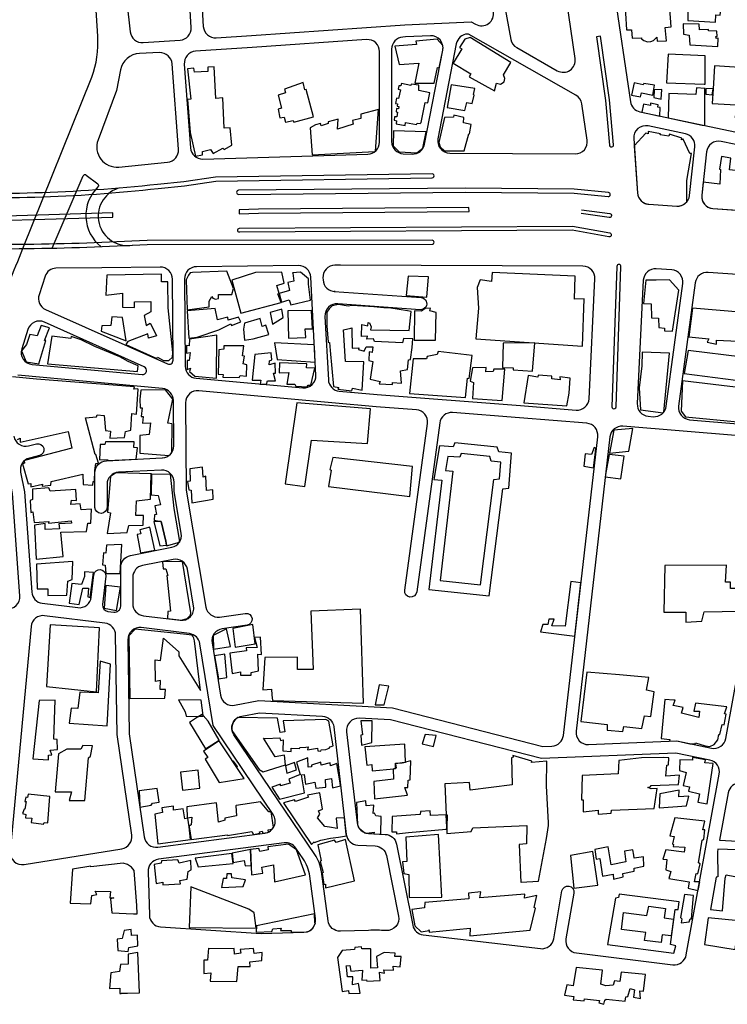
# Model space of a CAD drawing. Units: millimetres. Extents: x 168329 to 181857, y 216494 to 220063.
# Drawn here: x 169354 to 169705, y 217111 to 217599 of the extents above; entities that cross this region are included whole.
import ezdxf

# ---------------------------------------------------------------- set-up
doc = ezdxf.new("R2010")
doc.units = ezdxf.units.MM
doc.layers.add('0-Maisons', color=8, linetype='Continuous')
doc.layers.add('0-Routes', color=2, linetype='Continuous')

msp = doc.modelspace()

# ---------------------------------------------------------------- linework, layer by layer
at = {"layer": '0-Maisons'}
for points in [[(169675.96, 217615.91), (169670.81, 217615.75), (169670.01, 217624.21), (169657.93, 217622.92), (169659.22, 217610.89), (169654.3, 217610.82), (169655.36, 217594.02), (169657.87, 217594.1), (169658.07, 217589.93), (169662.73, 217590.02), (169662.7, 217589.52), (169663.93, 217588.74), (169665.82, 217588.14), (169667.36, 217588.29), (169668.66, 217588.73), (169669.57, 217589.57), (169670.38, 217590.35), (169670.59, 217588.38), (169675.14, 217588.53), (169674.57, 217595.18), (169677.56, 217595.61)], [(169702.28, 217605.92), (169695.1, 217606.06), (169695.15, 217607.56), (169691.15, 217607.3), (169687.97, 217607.11), (169688.08, 217605.57), (169685.73, 217605.3), (169685.72, 217598.74), (169699.4, 217597.94), (169699.71, 217601.51), (169701.77, 217601.32)], [(169700.85, 217589.88), (169699.74, 217589.8), (169699.68, 217590.69), (169700.33, 217590.71), (169700.13, 217593.44), (169696.05, 217593.56), (169696.07, 217594.2), (169691.51, 217594.13), (169691.42, 217596.86), (169683.43, 217596.99), (169683.52, 217591.9), (169686.39, 217591.36), (169686.79, 217586.69), (169700.66, 217585.79)], [(169597.88, 217577.82), (169577.76, 217590.31), (169575.18, 217589.4), (169572.53, 217585.26), (169573.7, 217584.56), (169569.38, 217577.48), (169578.06, 217572.27), (169577.32, 217570.67), (169589.88, 217563.76), (169590.9, 217567.57), (169592.83, 217567.17), (169594.68, 217568.2), (169595.02, 217569.93), (169594.3, 217571.71)], [(169694.3, 217581.24), (169675.94, 217581.99), (169675.18, 217567.81), (169693.85, 217567.08), (169694.3, 217567.1)], [(169715.49, 217569.02), (169713.95, 217569.07), (169713.85, 217575.24), (169698.93, 217576.15), (169698.26, 217564.84), (169698.26, 217564.84), (169698.26, 217564.83), (169697.83, 217557.55), (169709.7, 217556.8), (169709.16, 217550.4), (169713.45, 217549.6), (169714.59, 217556.3)], [(169454.98, 217560.33), (169451.55, 217559.98), (169450.76, 217575.78), (169447.6, 217575.51), (169447.57, 217573.4), (169441.05, 217572.98), (169440.7, 217574.96), (169437.48, 217574.69), (169439.15, 217559.65), (169437.46, 217559.47), (169438.79, 217543.17), (169441.44, 217531.38), (169445, 217532.03), (169445.03, 217533.64), (169448.86, 217534.64), (169450.16, 217532.77), (169455.09, 217535.4), (169455.7, 217534.62), (169459.47, 217536.77), (169458.65, 217545.39), (169455.72, 217545.31)], [(169496.41, 217564.45), (169495.67, 217564.23), (169494.86, 217567.9), (169485.68, 217564.57), (169486.16, 217562.76), (169482.45, 217561.63), (169484.13, 217555.23), (169482.44, 217554.7), (169483.39, 217550.4), (169485.42, 217550.74), (169486.13, 217548.19), (169489.89, 217549.14), (169490.22, 217548.32), (169500.09, 217550.95)], [(169557.73, 217562.88), (169552.24, 217563.97), (169552.3, 217566.64), (169548.55, 217567.16), (169548.35, 217566.37), (169543.71, 217567.45), (169543.35, 217566.25), (169542.41, 217566.34), (169542.1, 217564.68), (169543.19, 217564.29), (169542.2, 217560.04), (169541.27, 217560.17), (169540.75, 217557.56), (169541.72, 217557.34), (169541.49, 217556.18), (169542.4, 217556.01), (169542.16, 217554.93), (169541.24, 217554.99), (169540.97, 217553.3), (169541.77, 217553.15), (169541.33, 217550.82), (169540.27, 217550.9), (169540.05, 217549.23), (169541.13, 217548.88), (169540.96, 217547.44), (169545.47, 217546.68), (169545.66, 217548.16), (169551.19, 217547.05), (169551.42, 217547.69), (169552.93, 217547.63), (169553.39, 217548.11), (169555.41, 217557.94), (169556.75, 217557.86)], [(169579.8, 217561.73), (169579.44, 217561.98), (169580.01, 217564.98), (169568.31, 217566.75), (169566.32, 217555.61), (169575.16, 217554), (169576.15, 217558.06), (169578.69, 217557.47)], [(169669.23, 217566.53), (169663.98, 217567.45), (169663.64, 217566.79), (169659.14, 217567.79), (169657.79, 217561.71), (169662.3, 217560.87), (169662.83, 217562.79), (169668.44, 217561.72)], [(169672.85, 217564.41), (169669.11, 217564.34), (169668.92, 217560.51), (169672.46, 217559.68)], [(169694.19, 217564.99), (169690.02, 217565.28), (169689.76, 217561.97), (169676.33, 217562.45), (169675.94, 217550.44), (169692.92, 217546.84), (169694.19, 217546.64)], [(169698.26, 217564.83), (169698.26, 217564.84), (169694.71, 217564.9), (169694.73, 217562.1), (169697.78, 217561.79)], [(169672, 217555.58), (169670.9, 217555.64), (169671.05, 217556.84), (169667.25, 217557.74), (169667.23, 217556.56), (169663.73, 217557.17), (169662.86, 217553.21), (169671.88, 217551.3)], [(169577.01, 217542.42), (169577.48, 217542.4), (169578.24, 217547.15), (169574.42, 217547.95), (169574.56, 217550.6), (169569.71, 217551.72), (169569.47, 217550.76), (169565.02, 217550.58), (169562.24, 217538.09), (169562.85, 217536.05), (169565, 217534.01), (169574.81, 217534.06)], [(169555.92, 217543.49), (169539.78, 217543.98), (169539.49, 217536.56), (169542.45, 217533.5), (169551.32, 217533.09), (169554.28, 217535.34)], [(169460.31, 217465.74), (169457.04, 217474.36), (169439.94, 217473.67), (169438.84, 217473.45), (169437.94, 217472.42), (169437.23, 217470.64), (169436.91, 217469.97), (169437.39, 217455.16), (169448.2, 217456.59), (169448.31, 217459.51), (169449.51, 217461.79), (169450.1, 217460.91), (169451.42, 217460.52), (169452.97, 217460.74), (169452.97, 217462.77), (169459.47, 217462.7)], [(169482.4, 217463.03), (169482.97, 217463.19), (169481.85, 217467.25), (169485.48, 217468.33), (169484.28, 217473.89), (169471.21, 217473.64), (169459.48, 217469.96), (169464.03, 217453.47), (169483.96, 217458.84)], [(169498.58, 217459.97), (169497.51, 217467.96), (169497.47, 217470.53), (169493.56, 217473.84), (169489.55, 217473.59), (169489.69, 217473.28), (169490.3, 217469.46), (169487.36, 217468.71), (169488.11, 217464.7), (169482.97, 217463.19), (169484.12, 217458.99), (169487.92, 217460.19), (169488.78, 217457.62)], [(169634.24, 217460.54), (169629.59, 217460.51), (169629.77, 217471.9), (169588.7, 217473.65), (169588.42, 217469.18), (169582.77, 217470.05), (169581.2, 217466.31), (169581.96, 217456.04), (169580.54, 217440.86), (169633.51, 217437.22)], [(169427.95, 217456.14), (169427.74, 217468.98), (169424.57, 217468.99), (169424.58, 217472.93), (169397.47, 217472.32), (169396.91, 217462.52), (169405.22, 217463.42), (169405.23, 217456.48), (169411.29, 217456.35), (169411.15, 217459.05), (169419.25, 217459.22), (169419.33, 217454.25), (169415.97, 217452.33), (169417.02, 217447.36), (169419.04, 217448.51), (169420.97, 217444.76), (169422.13, 217442.29), (169418.08, 217441.12), (169417.79, 217443.31), (169407.85, 217439.39), (169406.85, 217437.98), (169422.24, 217430.96), (169422.65, 217431.71), (169425.66, 217430.1), (169428.27, 217429.97), (169430.07, 217431.72), (169430.26, 217433.96)], [(169557.11, 217471.53), (169547.03, 217471.82), (169545.94, 217462.25), (169556.2, 217461.49)], [(169681.23, 217464.95), (169676.66, 217470), (169669.96, 217469.86), (169664.92, 217469.89), (169663.7, 217458.24), (169667.63, 217458.17), (169667.76, 217451.24), (169671.13, 217451.11), (169671.31, 217446.39), (169674.15, 217446.05), (169674.19, 217444.77), (169678.16, 217444.53)], [(169458.94, 217448.27), (169459.27, 217447.45), (169463.9, 217449.28), (169462.81, 217451.57), (169457.65, 217450.02), (169457.51, 217451.58), (169452.31, 217450.15), (169451.2, 217455.85), (169437.39, 217454.6), (169438.16, 217441.12), (169442.33, 217441.64), (169453.11, 217445.29)], [(169484.29, 217455.48), (169478.45, 217453.84), (169479.65, 217448.06), (169484.98, 217451.37)], [(169495.91, 217445.68), (169499.48, 217445.77), (169499.09, 217454.81), (169487.26, 217454.6), (169487.64, 217441.11), (169496.24, 217441.51)], [(169525.03, 217429.34), (169515.88, 217429.6), (169514.85, 217445.21), (169518.47, 217446.05), (169518.97, 217446.22), (169519.16, 217436.1), (169522.55, 217436.33), (169522.29, 217435.41), (169525.15, 217434.61), (169526.22, 217436.88), (169529.39, 217436.78), (169529.05, 217433.97), (169527.61, 217434.36), (169527.43, 217430.07), (169529.4, 217429.54), (169528.17, 217420.73), (169533.17, 217419.65), (169532.57, 217418.4), (169539.16, 217418.11), (169539.23, 217419.2), (169543.75, 217418.79), (169543.16, 217424.98), (169546.71, 217425.6), (169547.17, 217430.33), (169548.2, 217430.54), (169548.98, 217436.53), (169549.3, 217440.83), (169544.66, 217440.96), (169544.26, 217438.73), (169530.25, 217439.39), (169529.8, 217440.82), (169526.52, 217440.68), (169526.74, 217442.16), (169523.82, 217442.01), (169524.06, 217447.82), (169526.94, 217447.18), (169527.16, 217448.9), (169527.89, 217448.7), (169528.58, 217446.73), (169528.28, 217445.3), (169547.52, 217444.93), (169548.51, 217454.33), (169546.73, 217454.66), (169538.44, 217455.98), (169534.92, 217456.14), (169530, 217456.68), (169519.11, 217457.27), (169517.3, 217457.02), (169512.48, 217457.87), (169509.35, 217457.2), (169507.82, 217455.67), (169506.59, 217453.99), (169506.59, 217447.26), (169507.26, 217439.12), (169507.93, 217439.03), (169508.36, 217435.05), (169509.95, 217417.08), (169512.54, 217416.59), (169512.14, 217415.86), (169519.05, 217414.91), (169519.33, 217416.23), (169524.17, 217415.32)], [(169560.93, 217453.76), (169557.76, 217454.67), (169558.06, 217455.91), (169555.43, 217455.83), (169553.63, 217454.43), (169550.08, 217454.67), (169550.02, 217440.17), (169560.56, 217440.2)], [(169711.79, 217448.84), (169713.08, 217448.76), (169713.53, 217453.92), (169688.1, 217455.97), (169686.21, 217441.79), (169696.1, 217440.8), (169695.33, 217439.1), (169700.05, 217438.14), (169699.9, 217440.13), (169710.63, 217439.62)], [(169405.24, 217451.41), (169399.94, 217451.74), (169399.42, 217447.32), (169394.99, 217447.3), (169394.63, 217444.55), (169407.12, 217439.78)], [(169476.35, 217447.6), (169474.6, 217446.86), (169473.5, 217450.92), (169465.8, 217448.58), (169465.24, 217445.54), (169465.75, 217440.19), (169470.12, 217440.81), (169477.79, 217442.85)], [(169367.24, 217440.02), (169366.57, 217440.01), (169369.02, 217446.22), (169364.93, 217447.47), (169362.98, 217442.25), (169359.32, 217442.96), (169357.65, 217437.98), (169355.19, 217434.86), (169357.42, 217429.38), (169363.7, 217428.45)], [(169391.51, 217436.95), (169384.7, 217440.21), (169379.72, 217441.93), (169379.64, 217440.92), (169370.13, 217442.08), (169368.05, 217428.3), (169412.66, 217424.52), (169413, 217427.42), (169408.14, 217429.6), (169403.89, 217431.87)], [(169452.06, 217442.63), (169438.5, 217440.56), (169438.34, 217437.36), (169436.95, 217437.47), (169436.99, 217433.75), (169438.86, 217434.01), (169438.3, 217430.09), (169437.26, 217429.97), (169437.4, 217425.62), (169438.98, 217426.15), (169438.46, 217424.65), (169441.16, 217422.26), (169451.84, 217421.34)], [(169467, 217427.95), (169465.06, 217428.32), (169465.71, 217432.23), (169464.83, 217432.33), (169465.39, 217437.25), (169455.5, 217437.28), (169455.46, 217435.63), (169452.99, 217435.29), (169452.8, 217423.28), (169455.19, 217423.02), (169455.08, 217421.83), (169463.17, 217421.53), (169463.7, 217422.52), (169466.8, 217422.28)], [(169500.5, 217436.97), (169500.42, 217437.75), (169480.64, 217438.87), (169482.04, 217430.48), (169500.91, 217429.24)], [(169576.43, 217421.31), (169577.29, 217421.05), (169578.71, 217432.58), (169561.88, 217434.55), (169561.42, 217432.95), (169556.45, 217431.95), (169556.05, 217430.91), (169549.44, 217430.81), (169547.68, 217413.71), (169575.4, 217411.61)], [(169609.85, 217438.81), (169594.12, 217438.68), (169593.79, 217426.64), (169599.11, 217426.36), (169599.06, 217425.33), (169608.73, 217424.76)], [(169712.81, 217431.64), (169685.86, 217434.99), (169683.85, 217423.66), (169709.6, 217420.32), (169709.52, 217424.31), (169711.86, 217424.54)], [(169480.96, 217428.64), (169477.99, 217427.93), (169478.24, 217429.86), (169479.3, 217430.33), (169479.03, 217433.83), (169470.85, 217432.94), (169469.58, 217420.26), (169473.91, 217420.27), (169473.59, 217418.33), (169473.91, 217418.31), (169476.71, 217418.37), (169477.24, 217419.89), (169481.09, 217419.88), (169480.22, 217423.75), (169481.16, 217423.74)], [(169500.62, 217426.3), (169496.49, 217426.41), (169496.66, 217428.44), (169483.15, 217428.88), (169482.94, 217423.91), (169487.73, 217424.04), (169486.87, 217418.37), (169490.79, 217418.29), (169491.26, 217417.33), (169496.8, 217416.97), (169497.38, 217417.8), (169498.78, 217417.73)], [(169594.96, 217425.71), (169589.48, 217425.77), (169589.15, 217424.52), (169585.54, 217424.35), (169585.74, 217426.56), (169578.96, 217426.42), (169577.81, 217419.71), (169579.46, 217419.15), (169578.86, 217411.1), (169593.56, 217410.27)], [(169626.95, 217413.78), (169627.32, 217421.35), (169622.21, 217421.96), (169622.41, 217420.42), (169618.35, 217420.87), (169618.35, 217422.26), (169611.57, 217422.71), (169611.26, 217421.69), (169606.45, 217422.63), (169604.4, 217409.1), (169625.7, 217407.56)], [(169713.54, 217416.32), (169683.06, 217419.89), (169682.37, 217404.9), (169684.55, 217402.07), (169712.21, 217399.5)], [(169528.3, 217406.11), (169491.74, 217409.06), (169485.98, 217368.92), (169495.78, 217367.57), (169499.01, 217390.57), (169526.79, 217388.89)], [(169658.42, 217396.36), (169649.01, 217395.51), (169646.82, 217384.02), (169656.42, 217385.07)], [(169411.01, 217389.61), (169396.76, 217389.68), (169396.5, 217388.3), (169394.25, 217388.31), (169393.9, 217380.78), (169397.83, 217380.94), (169397.91, 217380.47), (169412.03, 217381.16), (169412.65, 217386.68), (169410.92, 217386.81)], [(169593.92, 217366.43), (169597.02, 217366.78), (169598.33, 217384.13), (169591.93, 217384.75), (169591.16, 217387.02), (169570.21, 217389.19), (169569.4, 217387.28), (169562.52, 217387.76), (169559.75, 217371.06), (169563.63, 217370.66), (169557.28, 217316.49), (169587.24, 217313.23)], [(169639.82, 217383.25), (169640.18, 217386.55), (169639.23, 217386.85), (169638, 217383.41), (169634.81, 217383.8), (169634.21, 217377.64), (169638.93, 217376.86)], [(169549.16, 217377.43), (169509.64, 217381.85), (169508.05, 217375.92), (169508.79, 217375.65), (169507.4, 217367.46), (169547.74, 217362.54)], [(169589.45, 217370.95), (169592.35, 217371.28), (169592.98, 217379.63), (169588.25, 217380.09), (169587.47, 217382.38), (169573.37, 217383.83), (169572.6, 217382.04), (169566.7, 217382.45), (169565.55, 217375.49), (169569.19, 217375.11), (169562.83, 217320.91), (169582.9, 217318.73)], [(169654.14, 217382.5), (169646.76, 217383.39), (169645.15, 217375.34), (169644.8, 217372.28), (169652.49, 217371.38)], [(169446.59, 217372.63), (169445.3, 217372.17), (169444.88, 217377.08), (169438.72, 217376.37), (169438.84, 217370.11), (169437.59, 217370.06), (169438.25, 217365.81), (169439.28, 217365.72), (169439.73, 217359.45), (169450.23, 217361.24), (169450.12, 217365.86), (169446.99, 217365.49)], [(169419.4, 217373.65), (169419.58, 217373.74), (169401.95, 217374.28), (169399.27, 217372.44), (169397.76, 217354.78), (169399.32, 217354.55), (169397.73, 217344.29), (169407.61, 217344.69), (169408.48, 217348.11), (169415.55, 217348.43), (169415.69, 217353.19), (169411.8, 217353.14), (169412.26, 217360.47), (169419.22, 217361.28)], [(169389.93, 217356.27), (169384.78, 217355.95), (169384.27, 217358.89), (169379.55, 217358.68), (169379.94, 217360.71), (169382.51, 217360.64), (169382.05, 217366.04), (169369.4, 217365.22), (169368.66, 217366.94), (169360.55, 217366.13), (169360.55, 217361.09), (169359.38, 217360.56), (169359.73, 217354.7), (169360.85, 217354.91), (169361.39, 217349.64), (169368.66, 217350.23), (169368.57, 217349.33), (169379.76, 217350.49), (169379.91, 217349.38), (169373.62, 217348.98), (169374.08, 217346.48), (169366.81, 217346.24), (169366.84, 217349.21), (169361.66, 217348.42), (169362.35, 217331.53), (169375.82, 217332.84), (169374.68, 217344.94), (169387.46, 217345.19), (169388.13, 217349.42), (169389.53, 217349.36)], [(169418.8, 217347.43), (169413.87, 217345.97), (169414.31, 217344.03), (169412.59, 217343.73), (169412.56, 217343.63), (169414.26, 217334.55), (169421.37, 217335.99)], [(169424.44, 217350.09), (169420.88, 217350.24), (169423.8, 217338.1), (169427.12, 217338.35), (169426.68, 217340.38)], [(169404.9, 217338.68), (169397.24, 217338.44), (169396.92, 217334.53), (169395.77, 217334.63), (169395.36, 217328.74), (169396.61, 217328.57), (169396.95, 217324.41), (169404.04, 217324.4)], [(169378.06, 217320.54), (169380.33, 217321.33), (169380.66, 217330.37), (169362.52, 217329), (169362.95, 217316.71), (169368.15, 217316.85), (169368.17, 217313.49), (169377.58, 217313.69)], [(169435.03, 217330.31), (169425.04, 217330.14), (169425.37, 217326.71), (169426.7, 217326.61), (169427.75, 217323.31), (169427.21, 217323.38), (169429.11, 217305.62), (169427.77, 217305.6), (169427.65, 217302.05), (169434.58, 217301.29), (169437.26, 217302.05), (169438.92, 217303.71), (169439.19, 217304.85)], [(169706.89, 217320.11), (169704.46, 217320), (169704.86, 217328.43), (169674.34, 217328.39), (169673.77, 217305.13), (169684.77, 217305.26), (169684.82, 217300.19), (169692.7, 217300.77), (169693.82, 217305.33), (169711.74, 217305.77), (169711.44, 217316.91), (169707, 217316.87)], [(169385.53, 217317.13), (169388.45, 217317.07), (169388.03, 217312.79), (169389.25, 217312.47), (169390.89, 217324.8), (169386.47, 217325.24), (169386.41, 217322.86), (169384.99, 217318.91), (169380.15, 217319.47), (169378.84, 217309.64), (169383.73, 217308.98)], [(169404.26, 217317.59), (169397.06, 217318.5), (169396.1, 217307.13), (169402.29, 217305.95)], [(169632.72, 217319.7), (169627.71, 217320.4), (169624.95, 217298.3), (169618.21, 217298.42), (169619.4, 217301.75), (169616.82, 217301.72), (169616.36, 217299), (169613.88, 217299.14), (169612.57, 217295.36), (169629.68, 217293.27)], [(169523.42, 217306.63), (169498.63, 217305.71), (169499.83, 217276.77), (169492.11, 217276.78), (169492.08, 217282.92), (169475.89, 217282.66), (169474.94, 217266.75), (169479.2, 217267), (169479.34, 217264.18), (169479.62, 217261.31), (169524.86, 217260.12)], [(169393.77, 217297.44), (169369.36, 217298.95), (169367.52, 217268.34), (169392.4, 217265.7)], [(169469.94, 217299.02), (169459.94, 217297.06), (169461.12, 217287.81), (169471.05, 217289.45)], [(169440.95, 217291.03), (169440.66, 217292.28), (169440.19, 217293.24), (169439.79, 217293.71), (169435.49, 217294.22), (169411.61, 217296.82), (169408.32, 217293.39), (169408.87, 217262.3), (169426.32, 217262.51), (169426.66, 217266.89), (169423.98, 217266.89), (169424.09, 217271.22), (169421.65, 217270.88), (169421.47, 217281.5), (169424.11, 217281.19), (169425.53, 217292.35), (169433.22, 217285.47), (169433.15, 217283.54), (169443.96, 217266.41)], [(169456.9, 217296.97), (169450.2, 217293.58), (169450.47, 217286.88), (169458.86, 217288.1)], [(169472.42, 217284.34), (169474.29, 217284.15), (169473.77, 217292.78), (169470.82, 217292.61), (169472.04, 217287.61), (169466.69, 217287.51), (169466.76, 217286.09), (169458.57, 217284.88), (169459.68, 217274.72), (169463.73, 217275.56), (169463.86, 217273.87), (169469.1, 217273.98), (169469.15, 217275.26), (169472.7, 217276.03)], [(169456, 217284.35), (169450.92, 217283.58), (169452.97, 217272.16), (169457.08, 217272.72)], [(169399.33, 217279.45), (169394.19, 217280.95), (169393.22, 217265.1), (169384.03, 217265.54), (169383.14, 217257.45), (169379.74, 217257.54), (169378.79, 217250.1), (169397.64, 217248.86)], [(169668.99, 217265.75), (169665.21, 217266.47), (169666.34, 217272.8), (169651.78, 217274.08), (169635.62, 217275.4), (169632.62, 217251.04), (169645.77, 217249.49), (169645.8, 217246.66), (169653.44, 217245.99), (169654.07, 217248.55), (169662.92, 217247.54), (169664.24, 217253.79), (169667.43, 217253.5)], [(169537.36, 217268.51), (169532.66, 217269.15), (169530.62, 217259.17), (169535.11, 217259.28)], [(169372.88, 217242.07), (169371.2, 217242.13), (169371.81, 217261.6), (169363.87, 217261.34), (169360.77, 217232.44), (169368.57, 217231.87), (169368.55, 217234.24), (169370.24, 217234.48), (169369.3, 217236.74), (169373.08, 217237.1)], [(169444.21, 217261.48), (169433.07, 217261.69), (169436.36, 217255.8), (169436.84, 217253.61), (169442.97, 217253.52), (169444.59, 217254.66), (169445.21, 217253.95)], [(169704.85, 217254.61), (169703.86, 217254.69), (169705.13, 217258.26), (169689.49, 217260.04), (169688.79, 217256.1), (169691.53, 217256.04), (169691.16, 217252.94), (169682.65, 217255.02), (169683.5, 217257.83), (169678.45, 217258.91), (169679.51, 217261.5), (169678.76, 217261.6), (169674.3, 217261.92), (169672.51, 217242.51), (169676.9, 217241.98), (169676.71, 217241.17), (169680.24, 217241.32), (169686.81, 217239.96), (169689.36, 217239.84), (169689.6, 217240.45), (169694.38, 217238.88), (169696.73, 217238.56), (169698.74, 217239.52), (169700.63, 217241.85), (169701.13, 217244.46), (169701.6, 217244.53), (169702.71, 217249.4), (169703.82, 217249.37)], [(169447.72, 217251.1), (169445.21, 217253.95), (169445.28, 217253.49), (169442.97, 217253.52), (169438.58, 217250.44), (169446.49, 217237.4), (169453.25, 217241.66)], [(169529.06, 217251.37), (169528.76, 217251.33), (169523.53, 217251.35), (169524.41, 217244.28), (169523.46, 217244.21), (169523.76, 217239.3), (169528.99, 217240.51)], [(169560.91, 217244.04), (169555.37, 217244.56), (169553.95, 217239.93), (169559.6, 217238.6)], [(169388.33, 217232.87), (169389.33, 217233.74), (169390.31, 217238.82), (169385.5, 217239.11), (169384.61, 217237.17), (169377.58, 217237.29), (169373.53, 217234.86), (169371.86, 217216.05), (169380.02, 217216.08), (169378.83, 217211.79), (169386.51, 217211.7)], [(169453.21, 217241.3), (169445.45, 217236.3), (169447.53, 217233.04), (169446.35, 217232.3), (169453.2, 217220.75), (169465.55, 217222.63)], [(169545.29, 217239.71), (169525.41, 217238.41), (169526.44, 217229.32), (169529.01, 217229.7), (169529.18, 217226.52), (169539.91, 217227.47), (169540.64, 217227.84), (169540.72, 217229.8), (169540.7, 217229.92), (169540.73, 217229.92), (169540.74, 217230.28), (169543.95, 217230.54), (169545.63, 217230.86)], [(169460.24, 217231.5), (169459.99, 217231.28), (169461.99, 217228.33), (169462.37, 217228.71)], [(169511.68, 217230.08), (169508.44, 217229.03), (169508.21, 217230.46), (169503.77, 217229.3), (169503.58, 217230.79), (169499.08, 217229.22), (169498.99, 217228.51), (169497.38, 217228.23), (169497.13, 217232.87), (169491.63, 217230.79), (169493.32, 217225.16), (169493.4, 217224.59), (169487.71, 217222.31), (169488.42, 217220.38), (169483.57, 217219.09), (169483.57, 217219.82), (169479.41, 217218.41), (169483.21, 217212.38), (169495.61, 217215.61), (169494.03, 217224.44), (169495.33, 217224.69), (169496.06, 217219.9), (169500.72, 217220.9), (169501.19, 217217.96), (169506.18, 217218.4), (169506, 217222.17), (169508.96, 217222.71), (169509.47, 217218.05), (169513.49, 217219.12), (169513.33, 217220.48)], [(169490.62, 217230.7), (169486.12, 217229.04), (169486.86, 217225.3), (169491.51, 217226.99)], [(169546.97, 217221.84), (169548.04, 217221.95), (169548.32, 217231.38), (169545.63, 217230.86), (169545.64, 217230.68), (169543.95, 217230.54), (169540.73, 217229.92), (169540.72, 217229.8), (169541.01, 217228.02), (169540.64, 217227.84), (169540.63, 217227.53), (169539.91, 217227.47), (169539.59, 217227.31), (169539.73, 217222.39), (169530.03, 217221.19), (169530.32, 217212.58), (169546.64, 217214.46), (169545.38, 217218.15), (169546.89, 217218.22)], [(169615.61, 217219.02), (169615.82, 217231.25), (169608.13, 217230.64), (169608.37, 217231.22), (169598.95, 217234.08), (169599.04, 217233.22), (169598.19, 217232.99), (169598.56, 217219.55), (169577.7, 217216.98), (169577.5, 217220.68), (169565.16, 217219.98), (169565.83, 217204.68), (169566.42, 217204.7), (169566.1, 217198.53), (169566.23, 217195.41), (169578.29, 217196.39), (169579.03, 217198.23), (169605.85, 217199.3), (169605.73, 217190.35), (169602.06, 217189.98), (169602.84, 217171.15), (169603.1, 217171.2), (169611.66, 217171.84), (169615.66, 217192.91), (169616.67, 217199.38), (169616.63, 217200.77)], [(169670.48, 217217.77), (169667.61, 217217.54), (169665.86, 217218.15), (169667.35, 217218.69), (169667.32, 217219.2), (169681.2, 217219.72), (169681.59, 217224.3), (169674.87, 217223.79), (169675.38, 217229.32), (169676.21, 217229.43), (169676.37, 217232.92), (169673.71, 217233.17), (169662.75, 217232.9), (169651.45, 217231.62), (169651.25, 217225.01), (169633.28, 217224.17), (169633.04, 217212.09), (169633.85, 217212.14), (169633.77, 217206.23), (169641.24, 217207.06), (169641.21, 217204.94), (169647.77, 217205.42), (169647.95, 217206.99), (169669.09, 217207.86)], [(169698.27, 217230.2), (169694.16, 217230.52), (169694.48, 217231.95), (169688.1, 217233.04), (169688.04, 217231.83), (169681.84, 217232.01), (169681.62, 217226.65), (169684.9, 217225.61), (169683.37, 217219.19), (169686.58, 217218.55), (169686.03, 217216.47), (169691.51, 217215.15), (169690.69, 217210.91), (169695.28, 217210.06)], [(169442.73, 217226.79), (169434, 217225.83), (169435.01, 217216.83), (169443.6, 217217.86)], [(169369.23, 217213.74), (169358.52, 217214.86), (169358.15, 217213.19), (169357.24, 217213.37), (169356.82, 217211.27), (169357.43, 217211.3), (169356.78, 217207.49), (169356.39, 217207.49), (169355.65, 217205.28), (169357.25, 217204.89), (169357.13, 217203.22), (169360.28, 217203.05), (169359.91, 217200.87), (169366.02, 217199.98), (169366.43, 217200.79), (169368.14, 217200.62)], [(169422.42, 217217.79), (169413.54, 217216.64), (169413.85, 217208.89), (169413.9, 217208.51), (169419.49, 217209.5), (169420.09, 217210.52), (169423.38, 217210.98)], [(169686.28, 217213.87), (169681.3, 217213.59), (169681.44, 217216.95), (169671.93, 217215.1), (169671.56, 217208.1), (169685.1, 217209.11)], [(169438.35, 217198.76), (169437.66, 217203.04), (169436.17, 217202.62), (169435.37, 217207.56), (169430.62, 217207), (169430.63, 217209.02), (169424.78, 217208.12), (169425.09, 217205.76), (169421.3, 217204.99), (169422.73, 217190.23), (169438.92, 217192.43)], [(169565.83, 217204.68), (169558.15, 217204.35), (169557.87, 217206.67), (169553.16, 217206.31), (169552.97, 217204.75), (169539.09, 217203.78), (169538.89, 217196.22), (169541.18, 217196.3), (169541.17, 217195.24), (169547.16, 217195.97), (169565.89, 217197.59), (169566.05, 217197.61), (169566.1, 217198.53)], [(169691.86, 217180.31), (169691.11, 217180.8), (169692.78, 217192.11), (169693.68, 217192.56), (169694.11, 217197.22), (169693.14, 217197.29), (169694.24, 217201.49), (169679.24, 217203.13), (169676.74, 217194.21), (169678.97, 217193.93), (169678.06, 217190.21), (169678.68, 217190), (169678.55, 217188.99), (169684.25, 217188.69), (169683.94, 217186.08), (169674.88, 217187.27), (169673.34, 217182.69), (169675.33, 217182.47), (169674.88, 217177.33), (169677.38, 217176.56), (169676.3, 217173.15), (169686.34, 217171.49), (169685.86, 217168.26), (169690.78, 217167.14), (169691, 217168.02), (169691.63, 217171.49), (169689.13, 217171.5), (169689.83, 217175.62), (169690.63, 217175.45)], [(169515.94, 217192.38), (169511.35, 217191), (169510.49, 217192.15), (169502.24, 217189.74), (169503.84, 217181.79), (169503.4, 217181.53), (169504.9, 217175.98), (169504.28, 217175.81), (169505.07, 217170.09), (169505.93, 217170.28), (169506.02, 217168.43), (169520.44, 217171.86)], [(169562, 217194.95), (169545.82, 217193.57), (169546.27, 217181.54), (169544.21, 217181.33), (169544.9, 217175.53), (169547.36, 217175.13), (169547.56, 217163.66), (169563.72, 217163.88)], [(169459.56, 217185.55), (169441.28, 217183.18), (169442.81, 217178.95), (169460.12, 217180.45)], [(169468.72, 217187.39), (169459.73, 217185.59), (169460.11, 217180.97), (169465.63, 217182.09), (169466.09, 217179.39), (169469.12, 217179.49)], [(169491.61, 217187.33), (169487.61, 217190.09), (169477.36, 217188.76), (169477.5, 217187.32), (169473.38, 217186.55), (169472.96, 217187.92), (169468.81, 217187.43), (169469.33, 217174.87), (169474.89, 217175.8), (169474.4, 217178.78), (169480.2, 217179.83), (169480.66, 217171.49), (169496, 217174.86)], [(169638.62, 217186.4), (169627.48, 217184.45), (169629.24, 217168.34), (169641.04, 217169.77)], [(169664, 217179.28), (169663.77, 217183.81), (169659.15, 217183.09), (169658.96, 217184.61), (169658.49, 217187.38), (169654.37, 217186.59), (169655.06, 217181.3), (169647.75, 217179.89), (169646.21, 217188.84), (169639.6, 217187.5), (169640.31, 217182.66), (169642.07, 217183.08), (169643.45, 217174.25), (169648.71, 217175.19), (169648.89, 217172.77), (169653.74, 217173.98), (169653.48, 217175.5), (169659.06, 217176.76), (169659.06, 217178.23)], [(169733.68, 217186.46), (169700.66, 217187.58), (169700.44, 217186.33), (169700.62, 217173.94), (169699.84, 217173.72), (169697.03, 217157.71), (169702.88, 217157.09), (169704.28, 217173.17), (169704.74, 217174.94), (169717.7, 217172.38), (169718.64, 217176.39), (169729.35, 217175.89), (169729.98, 217166.77), (169733.79, 217167.39), (169734.14, 217172.76), (169736.62, 217172.98), (169737.24, 217177.34), (169732.57, 217178.7)], [(169411.01, 217176.99), (169409.76, 217178.7), (169407.81, 217180.09), (169405.67, 217180.7), (169389.62, 217178.92), (169389.62, 217179.18), (169380.5, 217177.77), (169379.21, 217160.81), (169389.53, 217160.49), (169389.98, 217164.61), (169392.53, 217165.07), (169391.74, 217166.84), (169399.35, 217166.65), (169399.02, 217163.5), (169400.99, 217163.43), (169399.28, 217162.99), (169400, 217156.11), (169410.73, 217155.62), (169412.56, 217155.56), (169412.43, 217159.66)], [(169439.12, 217181.98), (169433.3, 217180.73), (169432.77, 217182.29), (169424.54, 217181.82), (169424.4, 217180.61), (169420.99, 217180.06), (169422.03, 217170.65), (169425.27, 217171.25), (169425.29, 217169.89), (169434.04, 217170.46), (169433.72, 217172.17), (169437.27, 217172.73), (169437.76, 217176.55), (169439.37, 217177.38)], [(169466.21, 217172.4), (169459.57, 217173.45), (169459.32, 217175.45), (169457.1, 217175.39), (169456.94, 217173.1), (169455.16, 217173.13), (169454.43, 217168.62), (169465.2, 217169.04)], [(169470.51, 217156.11), (169468, 217157.79), (169439.1, 217168.88), (169438.41, 217148.77), (169471.62, 217148.46)], [(169610.15, 217158.3), (169609.45, 217158.66), (169610.76, 217164.7), (169604.71, 217163.25), (169604.82, 217165.34), (169582.54, 217163.44), (169583.01, 217166.46), (169576.99, 217165.85), (169577.01, 217162.97), (169555.24, 217161.12), (169555.12, 217158.61), (169548.88, 217157.72), (169550.36, 217149.6), (169553.5, 217146.64), (169557.33, 217147.33), (169557.3, 217147.56), (169557.42, 217147.35), (169557.33, 217147.33), (169557.42, 217146.5), (169577.74, 217148.48), (169577.64, 217144.72), (169607.46, 217147.5)], [(169681.5, 217161.55), (169651.64, 217165.3), (169651.32, 217163.73), (169649.86, 217163.37), (169645.93, 217140.28), (169678.87, 217136.03), (169679.77, 217139.7), (169677.12, 217140.29), (169679.47, 217157.7), (169681.02, 217157.75)], [(169688.64, 217164.6), (169684.15, 217165.11), (169682.09, 217153.71), (169682.83, 217153.12), (169682.46, 217151.11), (169686.4, 217151.55), (169686.84, 217153), (169687.65, 217153.08)], [(169674.68, 217158.27), (169673.93, 217153.55), (169678.61, 217152.92), (169677.54, 217144.59), (169672.97, 217145.07), (169672.48, 217141.32), (169664.25, 217142.28), (169664.89, 217146.34), (169652.88, 217147.82), (169653.84, 217156.29), (169665.48, 217154.7), (169666.36, 217159.4)], [(169711.08, 217152.1), (169695.83, 217153.54), (169694.08, 217140.31), (169709.24, 217137.93)], [(169412.74, 217145.04), (169409.7, 217144.77), (169409.51, 217147.84), (169406.02, 217147.32), (169405.17, 217143.26), (169402.62, 217142.98), (169402.93, 217137.3), (169408.13, 217136.79), (169408.32, 217138.91), (169412.91, 217139.7)], [(169412.91, 217136.41), (169408.05, 217135.62), (169408.06, 217130.65), (169404.2, 217130.36), (169403.71, 217126.91), (169399.42, 217126.37), (169398.77, 217118.44), (169403.91, 217118.69), (169403.99, 217116.09), (169404.6, 217116.11), (169404.62, 217116.27), (169407.67, 217116.21), (169413.74, 217116.41)], [(169462.64, 217129.37), (169468.58, 217129.42), (169468.5, 217131.77), (169474.43, 217132.49), (169474.5, 217136.42), (169470.57, 217135.95), (169470.21, 217138.3), (169463.72, 217137.88), (169463.91, 217136), (169460.9, 217135.52), (169460.61, 217138.32), (169448.22, 217138.27), (169448, 217138.45), (169447.48, 217132.6), (169445.58, 217132.57), (169445.54, 217125.99), (169449.08, 217126.29), (169448.75, 217122.23), (169461.92, 217121.91)], [(169534.88, 217127.74), (169539.71, 217127.68), (169539.62, 217129.59), (169543.03, 217129.3), (169543.45, 217134.31), (169540.34, 217134.35), (169540.55, 217136.07), (169535.08, 217136.3), (169531.35, 217134.44), (169531.76, 217128.84), (169528.53, 217128.58), (169528.39, 217138), (169528.31, 217138.12), (169524, 217138.22), (169523.85, 217139.23), (169520.48, 217138.82), (169520.38, 217137.81), (169514.18, 217137.35), (169512, 217133.97), (169514.24, 217117.09), (169517.38, 217117.57), (169517.63, 217116), (169523.14, 217116.14), (169522.32, 217120.94), (169519.43, 217120.35), (169519.49, 217124.33), (169516.85, 217124.37), (169516.4, 217129.02), (169516.28, 217129.73), (169518.11, 217129.93), (169518.52, 217127.14), (169524.38, 217127.68), (169524.08, 217122.67), (169526.32, 217122.9), (169526.41, 217122.21), (169533.06, 217122.56), (169532.7, 217126.55), (169535.18, 217126.07)], [(169657.11, 217118.5), (169659.36, 217117.88), (169658.82, 217114.3), (169662.27, 217113.61), (169662.01, 217117.41), (169663.72, 217117.16), (169664.73, 217125.5), (169652.64, 217126.69), (169652.06, 217122.07), (169649.37, 217122.26), (169648.71, 217120.25), (169645.13, 217119.89), (169642.53, 217120.75), (169643.36, 217127.62), (169630.39, 217128.92), (169628.81, 217119.8), (169625.67, 217120.32), (169624.51, 217115.16), (169629.2, 217114.62), (169628.86, 217112.92), (169634.37, 217112.32), (169634.56, 217113.46), (169641.97, 217112.59), (169641.56, 217111.35), (169644.04, 217110.68), (169644.5, 217112.68), (169645.31, 217113.3), (169654.65, 217112.28), (169654.91, 217114.34), (169655.97, 217114.47)]]:
    msp.add_lwpolyline(points, close=True, dxfattribs=at)
for points in [[(169564.17, 217583.97, 0.097863), (169564.16, 217586.3), (169561.43, 217589.41), (169550.82, 217588.47), (169551.09, 217586.86), (169540.33, 217585.9), (169542.57, 217576.89), (169552.24, 217577.54), (169550.36, 217567.62), (169559.92, 217567.59), (169561.53, 217575.32), (169562.45, 217575.14)], [(169532.25, 217554.6), (169523.5, 217552.26), (169523.45, 217550.06), (169519.39, 217549.13), (169519.64, 217547.21), (169511.92, 217544.81), (169512.23, 217549.67), (169507.28, 217548.34), (169507.33, 217547.54), (169503.83, 217546.47), (169503.48, 217547.52), (169501.08, 217546.9), (169498.36, 217545.52), (169499.39, 217532.07), (169530.53, 217533.69, 0.010849), (169530.73, 217533.86)], [(169685.19, 217519.31), (169687.49, 217532.73), (169686.72, 217532.73), (169683.37, 217539.79), (169682.63, 217539.48), (169682.76, 217540.38), (169676.7, 217542.27), (169676.38, 217541.27), (169672, 217542.04), (169672.17, 217542.45), (169665.99, 217543.66), (169665.99, 217542.45), (169664.9, 217542.78), (169659.16, 217536.52), (169660.8, 217513.1, 0.28767), (169664.55, 217507.96, 0.078563), (169666.38, 217507.54), (169680.24, 217506.61, 0.240709), (169685.26, 217508.77)], [(169720.47, 217523.1), (169706.36, 217524.58), (169707.15, 217530.4), (169702.51, 217531.18), (169701.43, 217524.96), (169701.93, 217524.85), (169701.56, 217517.53), (169693.36, 217518.48), (169692.65, 217512.05, 0.259989), (169694.92, 217506.67, 0.000006), (169694.92, 217506.67, 0.150099), (169698.21, 217505.41), (169719.19, 217504)], [(169676.72, 217433.61), (169663.13, 217434.23), (169662.85, 217427.36), (169661.62, 217416.47), (169662.19, 217405.51), (169673.43, 217404.01, 0.02526), (169673.83, 217404.47)], [(169430.21, 217410.86), (169426.58, 217415.55), (169414.29, 217415.36), (169413.89, 217410.78), (169413.96, 217406.47), (169415.02, 217406.54), (169414.44, 217402.27), (169415.43, 217402.26), (169415.19, 217399.02), (169419.14, 217399.15), (169418.57, 217393.25), (169413.83, 217392.91), (169413.9, 217384.02), (169428.29, 217382.86, 0.088021), (169429.72, 217384.38), (169429.82, 217398.54), (169427.81, 217398.9)], [(169429.06, 217373.71), (169419.67, 217373.51), (169419.55, 217363.34), (169422.9, 217363.1), (169424.16, 217358.43), (169421.25, 217357.98), (169422.13, 217353.66), (169421.12, 217353.45), (169420.93, 217350.91), (169424.44, 217350.09), (169426.68, 217340.38), (169427.15, 217338.35), (169427.12, 217338.35), (169427.16, 217338.14), (169433.55, 217339.99, 0.014045), (169433.72, 217340.28), (169430.92, 217356.54)], [(169507.7, 217251.14), (169506.21, 217251.99), (169485.03, 217251.32), (169485.72, 217245.86), (169483.46, 217245.49), (169482.46, 217250.85), (169482.1, 217252.62), (169462.44, 217252.89, 0.34268), (169459.76, 217246.04), (169473.04, 217227.23), (169475.07, 217225.93), (169486.09, 217229.43), (169485.67, 217234.22), (169480.95, 217233.41), (169475.25, 217242.7), (169476.25, 217242.49), (169483.37, 217242.94), (169483.59, 217241.46), (169484.9, 217241.83), (169484.77, 217236.33), (169488.94, 217236.01), (169488.99, 217237.67), (169493.07, 217237.6), (169493.24, 217238.05), (169496.22, 217238.25), (169497.4, 217238.43), (169497.11, 217236.96), (169501.93, 217237.71), (169502.13, 217236.4), (169503.61, 217236.32), (169503.82, 217236.83), (169506.17, 217237.05), (169507.79, 217237.76), (169508.35, 217238.39), (169509.75, 217238.82)], [(169717.91, 217200.88), (169719.62, 217205.86), (169717.36, 217207.18), (169717.76, 217210.19), (169724.29, 217209.58), (169725.26, 217214.21), (169723.4, 217214.86), (169724.51, 217219.94), (169712.4, 217220.54), (169711.78, 217220.55, 0.366599), (169705.79, 217215.63), (169701.5, 217192.14), (169722.4, 217190.94), (169723.93, 217200.22)], [(169511.7, 217197.91), (169507.97, 217198.53), (169505.63, 217198.81), (169502.01, 217203.22), (169503.2, 217204.98), (169502.56, 217206.72), (169504.51, 217207.54), (169503.18, 217215.62), (169497.1, 217214.47), (169497.56, 217213.44), (169491.16, 217211.22), (169490.63, 217212.08), (169485.18, 217210.58), (169485.23, 217210.23), (169499.08, 217189.9), (169500.38, 217191.32), (169500.58, 217190.92), (169503.63, 217192.05), (169508.53, 217193.15), (169512.37, 217193.58), (169516.42, 217194.26, -0.029998), (169516.3, 217194.97), (169515.34, 217203.18), (169511.2, 217202.93)], [(169480.22, 217198.48), (169479.1, 217206.21), (169477.83, 217206.08), (169473.8, 217211.16), (169461.69, 217209.27), (169461.52, 217209.12), (169461.87, 217204.24), (169456.03, 217202.99), (169456.1, 217201.96), (169452.95, 217201.1), (169451.87, 217210.56), (169437.15, 217208.57), (169437.26, 217203.14), (169439.69, 217203.57), (169439.4, 217199.67), (169438.33, 217199.07), (169438.35, 217198.76), (169439.39, 217192.39), (169457.31, 217194.68), (169457.41, 217194.36), (169469.48, 217196.32), (169470.25, 217194.98), (169473.36, 217195.56), (169473.24, 217196.3), (169474.56, 217196.49), (169474.95, 217195.61), (169476.99, 217195.85, 0.030577), (169477.67, 217196.13), (169477.5, 217197.28), (169479.55, 217197.56, 0.047523)], [(169533.65, 217203.91), (169530.95, 217204.19), (169530.32, 217205.41), (169529.55, 217205.29), (169529.95, 217209.48), (169526.2, 217209.05), (169525.96, 217211.6), (169521.33, 217210.7), (169521.81, 217199.91, 0.089153), (169522.69, 217197.98), (169525.43, 217195.81, 0.04845), (169526.55, 217195.49), (169530.08, 217196.08), (169530.01, 217195.27), (169533.43, 217195.1)], [(169500.49, 217155.6), (169471.78, 217149.65), (169471.51, 217146.39), (169479.35, 217146.78), (169479.86, 217148.1), (169483.91, 217148.37), (169483.61, 217147.26), (169488.87, 217147.21), (169488.9, 217146.41), (169497.01, 217146.68, 0.261918), (169500.96, 217151.04), (169500.62, 217151.02)]]:
    msp.add_lwpolyline(points, format="xyb", close=True, dxfattribs=at)
msp.add_lwpolyline([(169353.18, 217390.9), (169354.51, 217391.55), (169354.41, 217389.44), (169378.38, 217394.85), (169380.05, 217386.59), (169356.65, 217380.36, 0.00973), (169356.48, 217380.2), (169356.69, 217379.16), (169355.71, 217378.74), (169358.46, 217368.78), (169359.76, 217369.1), (169359.82, 217367.38), (169365.53, 217368.67), (169365.43, 217367.69), (169369.73, 217368.24), (169369.79, 217370.02), (169385.53, 217373.58), (169385.77, 217368.52), (169390.58, 217368.23), (169390.78, 217370.01), (169391.38, 217370), (169391.56, 217375.43), (169392.01, 217378.9), (169393.38, 217379.04), (169391.99, 217383.39), (169391.66, 217383.39), (169386.94, 217401.63), (169392.44, 217402.02), (169392.67, 217403), (169396.12, 217402.81), (169396.84, 217395.27), (169399.24, 217394.96), (169398.93, 217391.43), (169406.3, 217391.84), (169406.77, 217394.78), (169409.47, 217395.42), (169409.94, 217403.67), (169412.24, 217403.37), (169412.95, 217415.81), (169412.75, 217415.9), (169410.84, 217415.76), (169411.18, 217416.98), (169362.65, 217420.77), (169350.67, 217421.98)], format="xyb", dxfattribs=at)
at = {"layer": '0-Routes'}
for points in [[(169381.75, 217714.21, 0.169987), (169360.32, 217715.51, 0.314768), (169355.97, 217710.18), (169335.98, 217485.48, 0.004228), (169329.53, 217405.24), (169326.7, 217314.57, 0.39505), (169332.11, 217308.41), (169347.76, 217306.88, 0.465028), (169354.33, 217313.29), (169350.6, 217364.06), (169339.79, 217421.12, -0.127408), (169342.63, 217451.39, -0.011999), (169355.85, 217485.55), (169390.02, 217570.54, 0.103987), (169392.96, 217590.89), (169385.42, 217709.06, 0.284857)], [(169609.83, 217698.72, 0.563644), (169600.18, 217702.2), (169582.91, 217688.24, 0.274859), (169580.78, 217682.49), (169597.93, 217589.34, 0.221373), (169600.86, 217585.22), (169620.96, 217573.78, 0.625081), (169629.86, 217579.87), (169625.5, 217609.45), (169618.4, 217655.93)], [(169576.31, 217673.69, 0.415959), (169569.29, 217678.49), (169492.2, 217663.83, 0.025165), (169482.43, 217661.46), (169446.67, 217650.84, 0.34883), (169442.4, 217644.73), (169445.36, 217595.75, 0.416229), (169451.74, 217590.13), (169469.18, 217591.3), (169545.32, 217596.52), (169578.3, 217598.05), (169580.43, 217596.84, 0.637501), (169589.29, 217603.14)], [(169430.4, 217646.37), (169409.6, 217645.53, 0.435658), (169403.89, 217638.86), (169409.11, 217592.99, 0.400754), (169415.47, 217587.69), (169433.79, 217588.92, 0.412201), (169439.38, 217595.27), (169436.63, 217640.74, 0.408482)], [(169784.49, 217618.94, 0.467972), (169780.67, 217627.32), (169755.26, 217634.3), (169719.31, 217637), (169717.78, 217636.89, 0.468819), (169712.4, 217629.4), (169714.29, 217622.12, 0.30866), (169719.38, 217617.67), (169736.07, 217615.67, -1), (169735.36, 217609.72), (169714.6, 217612.2, -0.30866), (169709.51, 217616.65), (169705.76, 217631.11, 0.361638), (169699.53, 217635.59), (169681.24, 217634.28), (169652.83, 217632.21, 0.437434), (169647.34, 217625.32), (169649.22, 217613.02), (169657.28, 217558.39, 0.313597), (169661.97, 217553.4), (169716.19, 217541.91), (169751.61, 217536.69, 0.505543), (169758.41, 217543.55), (169755.92, 217559.49)], [(169564.17, 217583.97, 0.485821), (169558, 217591.11), (169545.66, 217590.53), (169544.38, 217590.45, 0.39431), (169538.79, 217584.46), (169538.79, 217538.59, 0.402084), (169544.54, 217532.6), (169548.96, 217532.42, 0.370887), (169555.1, 217537.27)], [(169576.85, 217591.98), (169576.5, 217591.97, 0.346058), (169570.89, 217587.12), (169561.75, 217540.06, 0.46959), (169567.6, 217532.92), (169629.86, 217532.52, 0.459754), (169635.83, 217539.39), (169633.2, 217557.27, 0.230708), (169630.23, 217561.61)], [(169642.46, 217590.92), (169640.48, 217590.64), (169644.93, 217559.02), (169646.9, 217536.88, 1), (169648.89, 217537.06), (169646.92, 217559.25)], [(169532.79, 217583.23, 0.434402), (169526.39, 217589.21), (169469.59, 217585.32), (169441.49, 217583.43, 0.416271), (169435.91, 217577), (169439, 217535.48, 0.396266), (169445.05, 217529.93), (169526.92, 217532.37, 0.402787), (169532.79, 217538.36)], [(169429.88, 217577.19, 0.404434), (169423.66, 217582.73), (169413.71, 217582.33, 0.348293), (169404.3, 217574.22), (169402.33, 217563.96), (169393.13, 217539.46, 0.555574), (169403.47, 217526), (169427.64, 217528.39, 0.407141), (169433.03, 217534.8)], [(169168.17, 217522.76), (169040.01, 217568.25), (169039.29, 217566.39), (169167.48, 217520.89, -0.000012), (169167.46, 217520.9, 0.105401), (169310.21, 217498.49), (169400.47, 217501.21), (169400.41, 217503.2), (169310.12, 217500.48, -0.105425)], [(169422.89, 217515.37), (169435.94, 217516.64), (169451.49, 217519), (169558.88, 217520.59, 1), (169558.85, 217522.59), (169451.32, 217521), (169435.7, 217518.62), (169422.68, 217517.36, -0.041634), (169300.67, 217513.97, -0.113405), (169149.03, 217543.46, 1), (169148.22, 217541.63, 0.11334), (169300.65, 217511.97, 0.041599)], [(169689.24, 217535.96, 0.38542), (169684.53, 217542.49), (169666.13, 217546.38, 0.498398), (169658.91, 217540.1), (169660.8, 217513.1, 0.374702), (169666.38, 217507.54), (169680.24, 217506.61, 0.401788), (169686.6, 217511.94)], [(169760.32, 217524.41, 0.360635), (169755.2, 217530.1), (169715.13, 217536), (169702.21, 217538.74, 0.443605), (169695.01, 217533.53), (169692.65, 217512.05, 0.426749), (169698.21, 217505.41), (169754.59, 217501.63, 0.445877), (169760.98, 217507.86)], [(169140.55, 217517, 0.108698), (169297.75, 217486.19, 0.022344), (169417.55, 217487.62), (169558.85, 217487.67, 1), (169558.85, 217489.67), (169417.44, 217489.61, -0.022339), (169297.71, 217488.19, -0.108698), (169141.34, 217518.83, 1)], [(169629.36, 217514.99), (169575.21, 217515.54), (169462.84, 217514.45, 1), (169462.86, 217512.45), (169575.21, 217513.54), (169629.32, 217512.99), (169646.23, 217511.35, 0.933044), (169646.42, 217513.33)], [(169463.41, 217493.61, -1), (169463.39, 217495.61), (169628.6, 217496.7), (169646.97, 217493.4, -1), (169646.63, 217491.43), (169628.44, 217494.7)], [(169430.03, 217470.42, 0.414983), (169423.97, 217476.37), (169395.08, 217476.06), (169372.22, 217475.82, 0.314461), (169366.81, 217471.83), (169363.87, 217462.66, 0.382369), (169367.12, 217455.35), (169427.54, 217428.3, 0.546266), (169430.36, 217430.14)], [(169498.66, 217471.43, 0.401775), (169492.61, 217477.1), (169441.96, 217476.56, 0.413445), (169436.03, 217470.52), (169436.38, 217427.12, 0.385849), (169441.84, 217421.19), (169494.73, 217416.43, 0.45677), (169501.26, 217422.73)], [(169639.69, 217470.5, 0.427379), (169633.73, 217476.79), (169513.36, 217477.33), (169510.61, 217477.3, 0.426762), (169504.69, 217470.98), (169504.74, 217470, 0.398672), (169510.73, 217464.32, -0.018128), (169510.29, 217464.34), (169553.42, 217461.21, -1.000001), (169552.99, 217455.22), (169512.13, 217458.19, 0.451576), (169505.71, 217451.89), (169507.39, 217420.46, 0.3729), (169512.84, 217414.8), (169531.66, 217413.11), (169602.75, 217407.65), (169630.27, 217405.36, 0.415765), (169636.76, 217411.04)], [(169652.56, 217476.67, 1), (169650.56, 217476.74), (169648.12, 217407.09, 1), (169650.11, 217407.02)], [(169683.3, 217468.18, 0.433793), (169677.77, 217474.97), (169670.07, 217475.5, 0.419955), (169663.67, 217469.81), (169660.66, 217408.64, 0.40434), (169666.15, 217402.37), (169668.59, 217402.17, 0.39903), (169675.03, 217407.34)], [(169755.41, 217463.2, 0.503536), (169749.67, 217470.94, -0.008649), (169749.88, 217470.94), (169722.49, 217471.89), (169695.76, 217473.73, 0.394901), (169689.41, 217468.55), (169681.1, 217407.46, 0.429562), (169686.54, 217400.68), (169712.49, 217398.52), (169727.89, 217393.59, 0.418388), (169735.46, 217397.56)], [(169366.48, 217449.07, 0.446791), (169358.33, 217445.43), (169355.25, 217435.88, 0.480104), (169360.41, 217428.07), (169415.05, 217423.06, 0.847446), (169416.05, 217426.87)], [(169641.05, 217392.24, 0.423431), (169635.59, 217398.9), (169602.27, 217401.67), (169569.04, 217404.22, 0.397131), (169562.64, 217399.05), (169551.23, 217315.23, -1), (169545.29, 217316.04), (169556.56, 217398.82, 0.431505), (169551.08, 217405.6), (169531.16, 217407.13), (169443.06, 217415.06, 0.443159), (169436.53, 217409.04), (169436.88, 217365.78), (169446.68, 217307.72, 0.406735), (169453.44, 217302.79), (169466.19, 217304.6, -1), (169467.03, 217298.67), (169454.74, 217296.91, 0.419276), (169449.67, 217290.03), (169453.84, 217264.01, 0.422738), (169460.88, 217259.07), (169472.88, 217261.35), (169539.17, 217257.67), (169613.77, 217238.59), (169618.32, 217238.78, 0.36939), (169624.03, 217244.08)], [(169729.08, 217376.59), (169730.22, 217380.35, 0.410051), (169726.31, 217387.8), (169711.31, 217392.6), (169653.53, 217397.41, 0.405055), (169647.08, 217392.11), (169630.31, 217246.2, 0.460504), (169636.51, 217239.52), (169680.24, 217241.32), (169697.49, 217237.75, 0.421007), (169704.61, 217242.55)], [(169437.43, 217326.51, 0.422977), (169430.34, 217331.39), (169415.18, 217328.36, 0.357581), (169410.36, 217322.48), (169410.36, 217309.37, 0.378651), (169415.62, 217303.42), (169433.88, 217301.17, 0.502017), (169440.53, 217308.12)], [(169402.63, 217244.44), (169401.83, 217293.88, 0.374042), (169396.57, 217299.73), (169366.58, 217303.44, 0.423252), (169359.87, 217298.04), (169349.56, 217186.52, 0.490208), (169356.49, 217180.04), (169404.88, 217187.86, 0.409518), (169409.86, 217194.64)], [(169450.17, 217249.01), (169443.68, 217289.47), (169443.66, 217289.6, 0.331543), (169438.48, 217294.56), (169414.6, 217297.51, 0.45556), (169407.87, 217291.46), (169408.62, 217244.92), (169416.05, 217193.69, 0.410236), (169422.77, 217188.61), (169475.83, 217195.57, 0.557674), (169480.01, 217204.88)], [(169513.38, 217146.93, -0.383913), (169507.25, 217152.12), (169503.93, 217176.51, 0.115335), (169500.68, 217185.01), (169460.54, 217244.38, -0.538986), (169464.39, 217253.63), (169473.28, 217255.32), (169504.48, 217253.59, -0.36497), (169510.1, 217248.29), (169516.3, 217194.97, 0.366538), (169521.95, 217189.67), (169530.65, 217189.23, -0.343435), (169536.23, 217184.42), (169542.24, 217154.41, -0.490806), (169536.02, 217147.25, 0.021838), (169527.3, 217147.36)], [(169701.37, 217224.85, 0.407452), (169696.69, 217231.8), (169679.75, 217235.3), (169613.14, 217232.56), (169538.25, 217251.72), (169522.71, 217252.58, 0.465234), (169516.42, 217245.9), (169521.67, 217200.7, 0.366538), (169527.32, 217195.4), (169535.61, 217194.99, -0.343435), (169541.2, 217190.18), (169549.27, 217149.86, 0.324967), (169554.45, 217145.08), (169612.59, 217138.29, 0.398584), (169619.2, 217143.23), (169623.26, 217166.9, -1), (169629.17, 217165.88), (169625.26, 217143.12, 0.428676), (169630.45, 217136.15), (169678.38, 217130.33, 0.39682), (169685, 217135.2)], [(169498.18, 217174.32, 0.115335), (169494.93, 217182.82), (169491.28, 217188.21, 0.283966), (169485.53, 217190.8), (169423.12, 217182.61, 0.385439), (169417.91, 217176.47), (169418.59, 217154.84, 0.385861), (169424.18, 217149.04), (169474.04, 217145.72), (169495.3, 217146.38, 0.445178), (169501.05, 217153.18)]]:
    msp.add_lwpolyline(points, format="xyb", close=True, dxfattribs=at)
for points in [[(169370.43, 217485.78), (169385.76, 217521.65, -0.492157), (169387.29, 217522.04), (169392.98, 217517.61, -0.454744), (169393.06, 217516.1, 0.451881), (169394.54, 217486.51)], [(169633.04, 217504.85), (169646.97, 217502.98, -1), (169646.75, 217500.99), (169632.78, 217502.87)], [(169351.33, 217392.42, 0.431143), (169358.68, 217387.72), (169362.55, 217388.68, -1), (169364, 217382.86), (169359.13, 217381.65, 0.397485), (169354.69, 217374.71), (169356.56, 217364.84), (169360.2, 217315.13, 0.357869), (169365.45, 217309.62), (169383.09, 217307.44, 0.416935), (169389.78, 217312.71), (169391.03, 217323.66, -1), (169396.99, 217322.98), (169395.38, 217308.92, 0.411498), (169397.99, 217305.6), (169401, 217305.23, 0.450694), (169404.36, 217308.21), (169404.36, 217327.4, -0.357581), (169409.19, 217333.28), (169429.69, 217337.37, 0.405504), (169434.43, 217344.25), (169430.88, 217365.25), (169430.85, 217369.71, 0.426157), (169424.56, 217375.65), (169403.3, 217374.62, 0.003435), (169403.22, 217374.61, 0.396047), (169397.6, 217368.63), (169397.6, 217357.17, -1), (169391.6, 217357.17), (169391.6, 217374.34, -0.400027), (169397.31, 217380.33), (169425, 217381.68, 0.003435), (169425.08, 217381.68, 0.398385), (169430.7, 217387.72), (169430.52, 217410.19, 0.385352), (169425.07, 217416.12), (169353.38, 217422.69, 0.498403)]]:
    msp.add_lwpolyline(points, format="xyb", dxfattribs=at)
msp.add_lwpolyline([(169577.16, 217505.86), (169472.77, 217505.13), (169463.08, 217504.77), (169463.14, 217502.77), (169472.81, 217503.13), (169577.18, 217503.87)], close=True, dxfattribs=at)
msp.add_arc((169407.83, 217501.63), 14.61, 109.0639, 279.426, dxfattribs=at)

doc.saveas('drawing.dxf')
